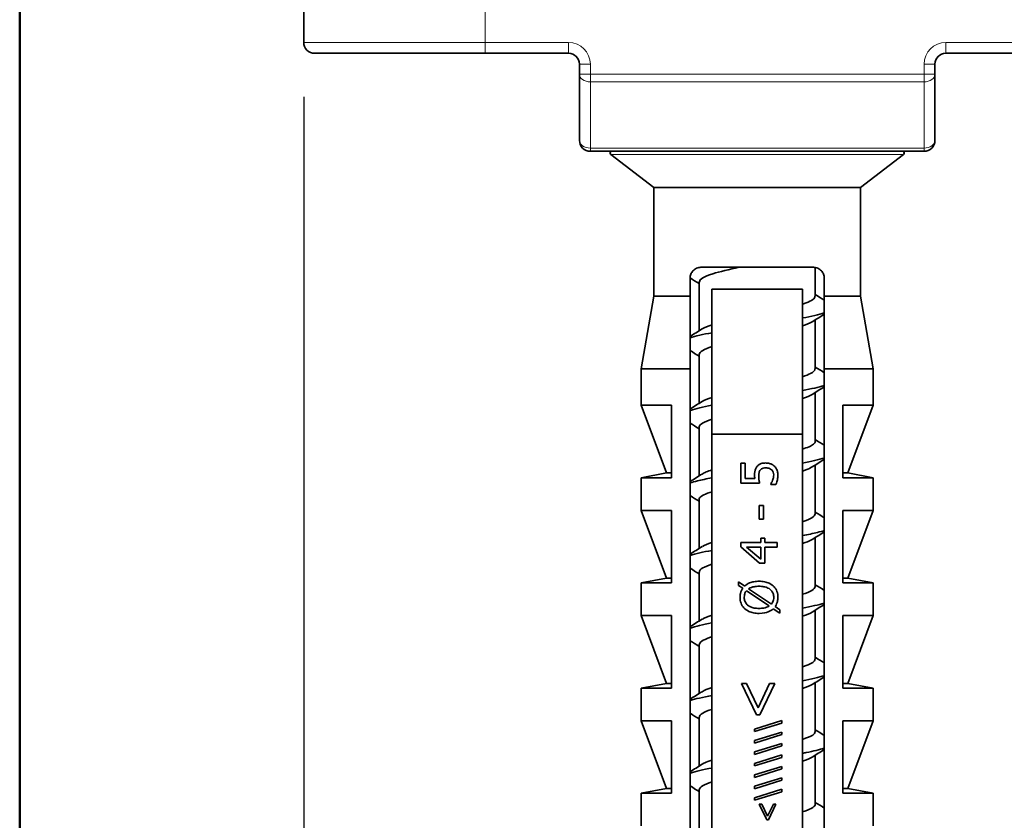
# Model space of a CAD drawing. Units: millimetres. Extents: x -1 to 630, y 0 to 446.
# Drawn here: x 15 to 42, y 87 to 109 of the extents above; entities that cross this region are included whole.
import ezdxf

# ---------------------------------------------------------------- set-up
doc = ezdxf.new("R2010")
doc.units = ezdxf.units.MM
doc.header["$LTSCALE"] = 1.5
for name, color, linetype, lineweight in [('Arêtes tangentes visibles(ISO)', 7, 'Continuous', 18), ('Arêtes visibles(ISO)', 7, 'Continuous', 35), ('Cadre_0', 7, 'Continuous', 50), ('Cotes(ISO)', 7, 'Continuous', 18)]:
    doc.layers.add(name, color=color, linetype=linetype, lineweight=lineweight)
doc.styles.add('MANTION', font='arial.ttf')
doc.dimstyles.new('Plan commercial', dxfattribs={"dimscale": 1.5, "dimtxt": 3, "dimasz": 2.5, "dimexe": 3, "dimexo": 1, "dimgap": 0.762, "dimtad": 1, "dimrnd": 1e-08, "dimtxsty": 'MANTION', "dimcen": 0.09, "dimdle": 10, "dimclrd": 7, "dimclre": 7, "dimclrt": 256, "dimazin": 2, "dimtfac": 0.5, "dimtmove": 0, "dimatfit": 3, "dimfxl": 1, "dimtolj": 1, "dimlwd": 25, "dimlwe": 25, "dimarcsym": 0})

# ---------------------------------------------------------------- blocks, each defined once
blk = doc.blocks.new('Cadres Cadre par défaut')
at = {"layer": 'Cadre_0', "flags": 128}
blk.add_lwpolyline([(10, 10), (10, 287), (410, 287), (410, 10), (10, 10)], dxfattribs=at)
blk = doc.blocks.new('*D26')
at = {"layer": 'Cotes(ISO)', "color": 7, "linetype": 'Continuous', "lineweight": 25, "transparency": 16777216}
for p, q in [((22.831, 106.616), (22.831, 13.511)), ((82.831, 106.616), (82.831, 13.511)), ((26.581, 18.011), (79.081, 18.011))]:
    blk.add_line(p, q, dxfattribs=at)
at = {"layer": 'Cotes(ISO)', "color": 7, "linetype": 'Continuous', "transparency": 16777216}
for points in [[(26.581, 18.636), (26.581, 17.386), (22.831, 18.011)], [(79.081, 18.636), (79.081, 17.386), (82.831, 18.011)]]:
    blk.add_solid(points, dxfattribs=at)
at = {"layer": 'Defpoints', "color": 0, "linetype": 'Continuous', "transparency": 16777216}
for p in [(22.831, 108.116), (82.831, 108.116), (82.831, 18.011)]:
    blk.add_point(p, dxfattribs=at)
at = {"layer": 'Cotes(ISO)', "color": 154, "linetype": 'Continuous', "lineweight": 25, "true_color": 0x004691, "transparency": 16777216, "char_height": 4.5, "attachment_point": 1, "style": 'MANTION'}
for s, insert in [('\\A1; 60', (48.612, 23.749)), ('\\A1;[2{\\H0,7000x;\\S23#64;}]', (32.055, 16.868))]:
    blk.add_mtext(s, dxfattribs=dict(at, insert=insert))

msp = doc.modelspace()

# ---------------------------------------------------------------- linework, layer by layer
at = {"layer": 'Arêtes tangentes visibles(ISO)'}
for p, q in [((27.831, 108.1157), (27.831, 111.5157)), ((22.831, 108.1157), (27.831, 108.1157)), ((30.131, 108.1157), (27.831, 108.1157)), ((27.831, 108.1157), (27.831, 107.8157)), ((30.131, 108.1157), (30.131, 107.8157)), ((65.131, 108.1157), (40.531, 108.1157)), ((40.531, 107.8157), (40.531, 108.1157)), ((30.731, 107.5157), (30.431, 107.5157)), ((30.731, 107.24), (30.731, 107.5157)), ((39.931, 107.5157), (39.931, 107.24)), ((40.231, 107.5157), (39.931, 107.5157)), ((30.731, 107.24), (30.431, 107.24)), ((30.731, 107.24), (30.731, 107.0278)), ((39.931, 107.24), (30.731, 107.24)), ((40.231, 107.24), (39.931, 107.24)), ((39.931, 107.0278), (39.931, 107.24)), ((30.731, 105.2036), (30.731, 107.0278)), ((30.731, 107.0278), (39.931, 107.0278)), ((39.931, 107.0278), (39.931, 105.2036)), ((30.731, 105.2036), (30.731, 105.1157)), ((39.931, 105.2036), (30.731, 105.2036)), ((39.931, 105.1157), (39.931, 105.2036)), ((39.3644, 105.0261), (31.2975, 105.0261))]:
    msp.add_line(p, q, dxfattribs=at)
for centre, start, end in [((30.131, 107.5157), 0, 90), ((40.531, 107.5157), 90, 180)]:
    msp.add_arc(centre, 0.6, start, end, dxfattribs=at)
for centre, major_axis, start_param, end_param in [((30.731, 107.24), (-0.3, 0), 0, 1.5707963), ((39.931, 107.24), (0.3, 0), 4.712389, 6.2831853), ((30.731, 105.4157), (-0.3, 0), 0, 1.5707963), ((39.931, 105.4157), (0.3, 0), 4.712389, 6.2831853)]:
    msp.add_ellipse(centre, major_axis=major_axis, ratio=0.7071068, start_param=start_param, end_param=end_param, dxfattribs=at)
at = {"layer": 'Arêtes visibles(ISO)'}
for p, q in [((22.831, 111.5157), (22.831, 108.1157)), ((27.831, 107.8157), (23.131, 107.8157)), ((27.831, 107.8157), (30.131, 107.8157)), ((40.531, 107.8157), (65.131, 107.8157)), ((30.431, 107.5157), (30.431, 107.24)), ((40.231, 107.24), (40.231, 107.5157)), ((30.431, 107.24), (30.431, 105.4157)), ((40.231, 105.4157), (40.231, 107.24)), ((30.731, 105.1157), (39.931, 105.1157)), ((32.481, 104.1157), (31.2975, 105.0261)), ((38.181, 104.1157), (39.3644, 105.0261)), ((38.181, 104.1157), (32.481, 104.1157)), ((32.481, 101.1157), (32.481, 104.1157)), ((38.181, 101.1157), (38.181, 104.1157)), ((36.881, 101.9157), (33.781, 101.9157)), ((36.931, 101.9115), (36.931, 101.1157)), ((33.481, 101.1157), (33.481, 101.6157)), ((33.731, 101.5157), (33.731, 100.1663)), ((37.181, 101.6157), (37.181, 101.1157)), ((34.081, 101.3157), (36.581, 101.3157)), ((32.481, 101.1157), (32.131, 99.1157)), ((33.481, 101.1157), (32.481, 101.1157)), ((38.181, 101.1157), (37.181, 101.1157)), ((38.181, 101.1157), (38.531, 99.1157)), ((36.931, 100.4651), (36.931, 99.1157)), ((33.731, 99.5157), (33.731, 98.1663)), ((33.481, 99.1157), (32.131, 99.1157)), ((32.131, 98.1157), (32.131, 99.1157)), ((33.481, 80.6157), (33.481, 99.1157)), ((38.531, 99.1157), (37.181, 99.1157)), ((37.181, 99.1157), (37.181, 80.6157)), ((38.531, 98.1157), (38.531, 99.1157)), ((36.931, 98.4651), (36.931, 97.1157)), ((32.9717, 98.1157), (32.131, 98.1157)), ((32.831, 96.2457), (32.131, 98.1157)), ((32.9717, 98.1157), (32.9717, 96.1157)), ((37.6902, 96.1157), (37.6902, 98.1157)), ((38.531, 98.1157), (37.6902, 98.1157)), ((37.831, 96.2457), (38.531, 98.1157)), ((33.731, 97.5157), (33.731, 96.1663)), ((34.081, 97.3157), (36.581, 97.3157)), ((34.081, 97.3157), (34.081, 80.6157)), ((36.581, 80.6157), (36.581, 97.3157)), ((34.8806, 95.9677), (34.8806, 96.5163)), ((34.9981, 96.5163), (34.8806, 96.5163)), ((34.9981, 96.5163), (34.9981, 96.0965)), ((36.931, 96.4651), (36.931, 95.1157)), ((32.831, 96.2457), (32.131, 96.1157)), ((32.131, 96.1157), (32.9717, 96.1157)), ((32.131, 95.2157), (32.131, 96.1157)), ((32.831, 96.2457), (32.9717, 96.2457)), ((35.2647, 96.0965), (34.9981, 96.0965)), ((37.831, 96.2457), (37.6902, 96.2457)), ((37.6902, 96.1157), (38.531, 96.1157)), ((37.831, 96.2457), (38.531, 96.1157)), ((38.531, 95.2157), (38.531, 96.1157)), ((34.8806, 95.9677), (35.396, 95.9677)), ((35.7032, 95.9263), (35.7032, 95.9361)), ((35.7032, 95.9263), (35.845, 95.9263)), ((33.731, 95.5157), (33.731, 94.1663)), ((35.3823, 94.975), (35.3823, 95.3534)), ((35.5038, 95.3534), (35.3823, 95.3534)), ((35.5038, 95.3534), (35.5038, 94.975)), ((32.9717, 95.2157), (32.131, 95.2157)), ((32.831, 93.3457), (32.131, 95.2157)), ((32.9717, 95.2157), (32.9717, 93.2157)), ((38.531, 95.2157), (37.6902, 95.2157)), ((37.6902, 93.2157), (37.6902, 95.2157)), ((37.831, 93.3457), (38.531, 95.2157)), ((35.3823, 94.975), (35.5038, 94.975)), ((36.931, 94.4651), (36.931, 93.1157)), ((34.8806, 94.2084), (34.8806, 94.3315)), ((35.4293, 94.3315), (34.8806, 94.3315)), ((34.8806, 94.2084), (35.396, 93.761)), ((35.0387, 94.2027), (35.4293, 94.2027)), ((35.4293, 93.8664), (35.0387, 94.2027)), ((35.4293, 94.3315), (35.4293, 94.4507)), ((35.537, 94.4507), (35.4293, 94.4507)), ((35.4293, 93.8664), (35.4293, 94.2027)), ((35.537, 94.4507), (35.537, 94.3315)), ((35.8806, 94.3315), (35.537, 94.3315)), ((35.537, 94.2027), (35.537, 93.761)), ((35.537, 94.2027), (35.8806, 94.2027)), ((35.8806, 94.3315), (35.8806, 94.2027)), ((35.396, 93.761), (35.537, 93.761)), ((33.731, 93.5157), (33.731, 92.1663)), ((32.831, 93.3457), (32.131, 93.2157)), ((32.131, 93.2157), (32.9717, 93.2157)), ((32.131, 92.3157), (32.131, 93.2157)), ((32.831, 93.3457), (32.9717, 93.3457)), ((34.819, 93.1451), (34.819, 93.2448)), ((34.9876, 93.1298), (34.819, 93.2448)), ((34.819, 93.1451), (34.9333, 93.0682)), ((37.831, 93.3457), (37.6902, 93.3457)), ((37.6902, 93.2157), (38.531, 93.2157)), ((37.831, 93.3457), (38.531, 93.2157)), ((38.531, 92.3157), (38.531, 93.2157)), ((35.0346, 93.0001), (35.6626, 92.5795)), ((35.725, 92.6338), (35.0954, 93.0552)), ((35.9584, 92.4766), (35.8271, 92.5657)), ((32.9717, 92.3157), (32.131, 92.3157)), ((32.831, 90.4457), (32.131, 92.3157)), ((32.9717, 92.3157), (32.9717, 90.3157)), ((35.772, 92.5041), (35.9584, 92.3777)), ((35.9584, 92.4766), (35.9584, 92.3777)), ((36.931, 92.4651), (36.931, 91.1157)), ((38.531, 92.3157), (37.6902, 92.3157)), ((37.6902, 90.3157), (37.6902, 92.3157)), ((37.831, 90.4457), (38.531, 92.3157)), ((33.731, 91.5157), (33.731, 90.1663)), ((32.831, 90.4457), (32.131, 90.3157)), ((32.831, 90.4457), (32.9717, 90.4457)), ((35.0375, 90.4404), (34.8946, 90.4404)), ((34.8946, 90.4404), (35.3079, 89.575)), ((35.3555, 89.7695), (35.0375, 90.4404)), ((35.6745, 90.4404), (35.3555, 89.7695)), ((35.4041, 89.575), (35.8174, 90.4404)), ((35.8174, 90.4404), (35.6745, 90.4404)), ((36.931, 90.4651), (36.931, 89.1157)), ((37.831, 90.4457), (37.6902, 90.4457)), ((37.831, 90.4457), (38.531, 90.3157)), ((32.131, 90.3157), (32.9717, 90.3157)), ((32.131, 89.4157), (32.131, 90.3157)), ((37.6902, 90.3157), (38.531, 90.3157)), ((38.531, 89.4157), (38.531, 90.3157)), ((35.3079, 89.575), (35.4041, 89.575)), ((32.9717, 89.4157), (32.131, 89.4157)), ((32.831, 87.5457), (32.131, 89.4157)), ((32.9717, 89.4157), (32.9717, 87.4157)), ((33.731, 89.5157), (33.731, 88.1663)), ((36.0109, 89.4208), (35.2539, 89.187)), ((35.2539, 89.1179), (36.0109, 89.3528)), ((36.0109, 89.4208), (36.0109, 89.3528)), ((38.531, 89.4157), (37.6902, 89.4157)), ((37.6902, 87.4157), (37.6902, 89.4157)), ((37.831, 87.5457), (38.531, 89.4157)), ((35.2539, 89.1179), (35.2539, 89.187)), ((36.0109, 89.1053), (35.2539, 88.8714)), ((35.2539, 88.8024), (36.0109, 89.0372)), ((36.0109, 89.1053), (36.0109, 89.0372)), ((35.2539, 88.8024), (35.2539, 88.8714)), ((36.0109, 88.7897), (35.2539, 88.5558)), ((36.0109, 88.7897), (36.0109, 88.7216)), ((35.2539, 88.4868), (36.0109, 88.7216)), ((35.2539, 88.4868), (35.2539, 88.5558)), ((36.0109, 88.4742), (35.2539, 88.2403)), ((35.2539, 88.1712), (36.0109, 88.4061)), ((35.2539, 88.1712), (35.2539, 88.2403)), ((36.0109, 88.4742), (36.0109, 88.4061)), ((36.931, 88.4651), (36.931, 87.1157)), ((36.0109, 88.1586), (35.2539, 87.9247)), ((35.2539, 87.8557), (36.0109, 88.0905)), ((36.0109, 88.1586), (36.0109, 88.0905)), ((35.2539, 87.8557), (35.2539, 87.9247)), ((36.0109, 87.843), (35.2539, 87.6092)), ((35.2539, 87.5401), (36.0109, 87.775)), ((36.0109, 87.843), (36.0109, 87.775)), ((32.831, 87.5457), (32.131, 87.4157)), ((32.131, 87.4157), (32.9717, 87.4157)), ((32.131, 86.5157), (32.131, 87.4157)), ((32.831, 87.5457), (32.9717, 87.5457)), ((33.731, 87.5157), (33.731, 86.1663)), ((35.2539, 87.5401), (35.2539, 87.6092)), ((36.0109, 87.5275), (35.2539, 87.2936)), ((35.2539, 87.2246), (36.0109, 87.4594)), ((36.0109, 87.5275), (36.0109, 87.4594)), ((37.831, 87.5457), (37.6902, 87.5457)), ((37.6902, 87.4157), (38.531, 87.4157)), ((37.831, 87.5457), (38.531, 87.4157)), ((38.531, 86.5157), (38.531, 87.4157)), ((35.2539, 87.2246), (35.2539, 87.2936)), ((35.4591, 87.1171), (35.3876, 87.1171)), ((35.3876, 87.1171), (35.5942, 86.6844)), ((35.6181, 86.7816), (35.4591, 87.1171)), ((35.7776, 87.1171), (35.6181, 86.7816)), ((35.6424, 86.6844), (35.849, 87.1171)), ((35.849, 87.1171), (35.7776, 87.1171)), ((35.5942, 86.6844), (35.6424, 86.6844))]:
    msp.add_line(p, q, dxfattribs=at)
for centre, radius, start, end in [((23.131, 108.1157), 0.3, 180, 270), ((30.131, 107.5157), 0.3, 0, 90), ((40.531, 107.5157), 0.3, 90, 180), ((30.731, 105.4157), 0.3, 180, 270), ((39.931, 105.4157), 0.3, 270, 0), ((31.328, 105.0657), 0.05, 90, 232.43141), ((39.334, 105.0657), 0.05, 307.56859, 90)]:
    msp.add_arc(centre, radius, start, end, dxfattribs=at)
for points, knots in [([(33.481, 101.6157), (33.481, 101.6534), (33.4885, 101.6926), (33.5168, 101.7629), (33.5375, 101.7941), (33.588, 101.8491), (33.6231, 101.8742), (33.6999, 101.9075), (33.7415, 101.9157), (33.781, 101.9157)], [0.099582171, 0.099582171, 0.099582171, 0.099582171, 0.110892469, 0.110892469, 0.122202766, 0.122202766, 0.136298935, 0.136298935, 0.150395103, 0.150395103, 0.150395103, 0.150395103]), ([(34.8388, 101.9157), (34.555, 101.8563), (34.2955, 101.7969), (34.1039, 101.7375), (33.8654, 101.6636), (33.7408, 101.5896), (33.7388, 101.5157)], [-86.0796387, -86.0796387, -86.0796387, -86.0796387, -85.5197662, -85.5197662, -85.5197662, -84.8230016, -84.8230016, -84.8230016, -84.8230016]), ([(36.881, 101.9157), (36.9204, 101.9157), (36.9621, 101.9075), (37.0388, 101.8742), (37.074, 101.8491), (37.1244, 101.7941), (37.1451, 101.7629), (37.1734, 101.6926), (37.181, 101.6534), (37.181, 101.6157)], [0.048769239, 0.048769239, 0.048769239, 0.048769239, 0.062865408, 0.062865408, 0.076961577, 0.076961577, 0.088271874, 0.088271874, 0.099582171, 0.099582171, 0.099582171, 0.099582171]), ([(36.5805, 100.9011), (36.6161, 100.9124), (36.6492, 100.9236), (36.6796, 100.9349), (36.8427, 100.9951), (36.9228, 101.0554), (36.9221, 101.1157)], [81.00727849, 81.00727849, 81.00727849, 81.00727849, 81.11331942, 81.11331942, 81.11331942, 81.68140899, 81.68140899, 81.68140899, 81.68140899]), ([(36.5784, 98.9011), (36.6703, 98.93), (36.7469, 98.959), (36.8037, 98.9879), (36.8874, 99.0305), (36.9263, 99.0731), (36.924, 99.1157)], [74.72409318, 74.72409318, 74.72409318, 74.72409318, 74.9966737, 74.9966737, 74.9966737, 75.39822369, 75.39822369, 75.39822369, 75.39822369]), ([(36.5762, 96.9011), (36.7185, 96.946), (36.8249, 96.991), (36.8809, 97.0359), (36.9141, 97.0625), (36.9292, 97.0891), (36.9275, 97.1157)], [68.44090787, 68.44090787, 68.44090787, 68.44090787, 68.86436164, 68.86436164, 68.86436164, 69.11503838, 69.11503838, 69.11503838, 69.11503838]), ([(35.2591, 96.1873), (35.2591, 96.2169), (35.2605, 96.2477), (35.2694, 96.3153), (35.2769, 96.3376), (35.2921, 96.3757), (35.3055, 96.3982), (35.3215, 96.4191)], [0, 0, 0, 0, 0.008881817, 0.008881817, 0.020428203, 0.020428203, 0.041009876, 0.041009876, 0.041009876, 0.041009876]), ([(35.3215, 96.4191), (35.3366, 96.4391), (35.3542, 96.4565), (35.3893, 96.4818), (35.4108, 96.4957), (35.4808, 96.5181), (35.5232, 96.522), (35.563, 96.522)], [0, 0, 0, 0, 0.007513428, 0.007513428, 0.012998037, 0.012998037, 0.019498955, 0.019498955, 0.019498955, 0.019498955]), ([(35.5622, 96.3858), (35.5406, 96.3858), (35.5178, 96.3841), (35.4885, 96.3765), (35.4711, 96.3715), (35.4392, 96.3512), (35.4277, 96.341), (35.4179, 96.3291)], [0, 0, 0, 0, 0.006490169, 0.006490169, 0.00908491, 0.00908491, 0.010878225, 0.010878225, 0.010878225, 0.010878225]), ([(35.725, 96.3348), (35.7085, 96.3486), (35.6901, 96.3594), (35.6467, 96.3769), (35.6133, 96.3858), (35.5622, 96.3858)], [0, 0, 0, 0, 0.006506528, 0.006506528, 0.014095575, 0.014095575, 0.014095575, 0.014095575]), ([(35.563, 96.522), (35.5993, 96.522), (35.6353, 96.5176), (35.6955, 96.5004), (35.72, 96.4903), (35.7648, 96.4655), (35.7851, 96.4508), (35.8036, 96.4336)], [0, 0, 0, 0, 0.010941417, 0.010941417, 0.018882879, 0.018882879, 0.026593198, 0.026593198, 0.026593198, 0.026593198]), ([(35.8036, 96.4336), (35.8234, 96.4153), (35.84, 96.3944), (35.8652, 96.3525), (35.8784, 96.3263), (35.8976, 96.2585), (35.9017, 96.2234), (35.9017, 96.1881)], [0, 0, 0, 0, 0.008125896, 0.008125896, 0.014714187, 0.014714187, 0.021306789, 0.021306789, 0.021306789, 0.021306789]), ([(36.8457, 96.4138), (36.8048, 96.3867), (36.7472, 96.3596), (36.673, 96.3324), (36.6445, 96.322), (36.6136, 96.3116), (36.5806, 96.3011)], [-68.79487314, -68.79487314, -68.79487314, -68.79487314, -68.53932201, -68.53932201, -68.53932201, -68.44090787, -68.44090787, -68.44090787, -68.44090787]), ([(33.4833, 95.9726), (33.5408, 95.9914), (33.6082, 96.0102), (33.6853, 96.0291), (33.7997, 96.057), (33.934, 96.0849), (34.0826, 96.1128)], [66.46637099, 66.46637099, 66.46637099, 66.46637099, 66.6437593, 66.6437593, 66.6437593, 66.90668013, 66.90668013, 66.90668013, 66.90668013]), ([(33.8144, 96.2176), (33.8436, 96.2368), (33.8812, 96.256), (33.9275, 96.2751), (33.9719, 96.2935), (34.0238, 96.3119), (34.082, 96.3303)], [66.29361096, 66.29361096, 66.29361096, 66.29361096, 66.47429307, 66.47429307, 66.47429307, 66.64757623, 66.64757623, 66.64757623, 66.64757623]), ([(35.2647, 96.0965), (35.2626, 96.1124), (35.2611, 96.1283), (35.2603, 96.1443), (35.26, 96.1495), (35.2591, 96.1674), (35.2591, 96.1873)], [0, 0, 0, 0, 0.0048032769, 0.0048032769, 0.0048032769, 0.0063555601, 0.0063555601, 0.0063555601, 0.0063555601]), ([(35.4179, 96.3291), (35.4092, 96.3193), (35.402, 96.3084), (35.3879, 96.2802), (35.3839, 96.2652), (35.3746, 96.2273), (35.3717, 96.1962), (35.3717, 96.1654)], [0, 0, 0, 0, 0.003933424, 0.003933424, 0.009475233, 0.009475233, 0.030315709, 0.030315709, 0.030315709, 0.030315709]), ([(35.3717, 96.1654), (35.3717, 96.1286), (35.3746, 96.092), (35.3802, 96.0556), (35.3819, 96.0446), (35.3886, 96.0014), (35.396, 95.9677)], [0, 0, 0, 0, 0.011046247, 0.011046247, 0.011046247, 0.014396575, 0.014396575, 0.014396575, 0.014396575]), ([(35.7858, 96.1905), (35.7858, 96.2177), (35.7809, 96.2438), (35.7712, 96.2691), (35.7687, 96.2757), (35.7632, 96.2893), (35.7524, 96.3046), (35.7445, 96.3158), (35.7353, 96.3258), (35.725, 96.3348)], [0, 0, 0, 0, 0.00813597, 0.00813597, 0.00813597, 0.010253316, 0.010253316, 0.010253316, 0.011798158, 0.011798158, 0.011798158, 0.011798158]), ([(35.7566, 96.0439), (35.7624, 96.0604), (35.7678, 96.0774), (35.7802, 96.1223), (35.7858, 96.1497), (35.7858, 96.1905)], [0, 0, 0, 0, 0.005262139, 0.005262139, 0.013983058, 0.013983058, 0.013983058, 0.013983058]), ([(35.9017, 96.1881), (35.9017, 96.1454), (35.8975, 96.1032), (35.8825, 96.0297), (35.8695, 95.9762), (35.845, 95.9263)], [0, 0, 0, 0, 0.012809276, 0.012809276, 0.022512486, 0.022512486, 0.022512486, 0.022512486]), ([(35.7032, 95.9361), (35.712, 95.9481), (35.7211, 95.9645), (35.7291, 95.9802), (35.7351, 95.9921), (35.7451, 96.0127), (35.7566, 96.0439)], [0, 0, 0, 0, 0.0044821153, 0.0044821153, 0.0044821153, 0.0078633785, 0.0078633785, 0.0078633785, 0.0078633785]), ([(34.0874, 95.7303), (33.9064, 95.6728), (33.7831, 95.6153), (33.7449, 95.5578), (33.7356, 95.5438), (33.7315, 95.5297), (33.7322, 95.5157)], [-66.64757623, -66.64757623, -66.64757623, -66.64757623, -66.10575553, -66.10575553, -66.10575553, -65.97344573, -65.97344573, -65.97344573, -65.97344573]), ([(36.5791, 94.5186), (36.7344, 94.5478), (36.8741, 94.5769), (36.9918, 94.6061), (37.0627, 94.6236), (37.1251, 94.6412), (37.1789, 94.6588)], [61.89861867, 61.89861867, 61.89861867, 61.89861867, 62.17326232, 62.17326232, 62.17326232, 62.33892781, 62.33892781, 62.33892781, 62.33892781]), ([(36.8495, 94.4138), (36.8417, 94.4088), (36.8333, 94.4038), (36.8243, 94.3988), (36.7655, 94.3663), (36.6813, 94.3337), (36.5779, 94.3011)], [-62.51168784, -62.51168784, -62.51168784, -62.51168784, -62.4646636, -62.4646636, -62.4646636, -62.15772257, -62.15772257, -62.15772257, -62.15772257]), ([(34.0842, 93.7303), (33.976, 93.6962), (33.8888, 93.6621), (33.8295, 93.628), (33.7645, 93.5906), (33.7345, 93.5531), (33.7368, 93.5157)], [-60.36439092, -60.36439092, -60.36439092, -60.36439092, -60.04313363, -60.04313363, -60.04313363, -59.69026042, -59.69026042, -59.69026042, -59.69026042]), ([(34.9876, 93.1298), (35.0266, 93.1659), (35.0717, 93.1935), (35.1642, 93.2326), (35.2034, 93.2425), (35.285, 93.257), (35.3332, 93.2602), (35.3806, 93.2602)], [0, 0, 0, 0, 0.016004352, 0.016004352, 0.030174616, 0.030174616, 0.049158187, 0.049158187, 0.049158187, 0.049158187]), ([(35.3806, 93.1233), (35.3349, 93.1233), (35.2884, 93.1199), (35.2025, 93.1028), (35.1436, 93.0862), (35.0954, 93.0552)], [-0.036044246, -0.036044246, -0.036044246, -0.036044246, -0.017236595, -0.017236595, 0, 0, 0, 0]), ([(35.3806, 93.2602), (35.4322, 93.2602), (35.4842, 93.2563), (35.5792, 93.238), (35.6226, 93.2249), (35.7296, 93.1748), (35.7705, 93.137), (35.8309, 93.0715), (35.8573, 93.0283), (35.894, 92.9278), (35.9017, 92.8731), (35.9017, 92.8178)], [0, 0, 0, 0, 0.01546289, 0.01546289, 0.02908965, 0.02908965, 0.05106887, 0.05106887, 0.08129947, 0.08129947, 0.11355818, 0.11355818, 0.11355818, 0.11355818]), ([(35.7866, 92.8186), (35.7866, 92.8538), (35.7816, 92.8885), (35.758, 92.9532), (35.7408, 92.9814), (35.6986, 93.0282), (35.67, 93.0536), (35.5927, 93.0923), (35.5553, 93.1038), (35.4727, 93.1199), (35.4262, 93.1233), (35.3806, 93.1233)], [-0.073362081, -0.073362081, -0.073362081, -0.073362081, -0.056183472, -0.056183472, -0.039726673, -0.039726673, -0.025313715, -0.025313715, -0.013681436, -0.013681436, 0, 0, 0, 0]), ([(34.8596, 92.8178), (34.8596, 92.8538), (34.8626, 92.8903), (34.8845, 92.9884), (34.9113, 93.0358), (34.9333, 93.0682)], [0, 0, 0, 0, 0.010807265, 0.010807265, 0.030151762, 0.030151762, 0.030151762, 0.030151762]), ([(35.0346, 93.0001), (35.0173, 92.9799), (35.0039, 92.9573), (34.9851, 92.9088), (34.9746, 92.8721), (34.9746, 92.8186)], [-0.032884978, -0.032884978, -0.032884978, -0.032884978, -0.016052222, -0.016052222, 0, 0, 0, 0]), ([(35.3806, 92.3761), (35.3298, 92.3761), (35.2785, 92.3799), (35.1846, 92.3979), (35.1416, 92.4108), (35.0409, 92.4573), (34.9982, 92.4924), (34.9312, 92.5644), (34.9044, 92.6077), (34.8674, 92.7081), (34.8596, 92.7626), (34.8596, 92.8178)], [0, 0, 0, 0, 0.015244842, 0.015244842, 0.028703288, 0.028703288, 0.048631122, 0.048631122, 0.070869529, 0.070869529, 0.094438307, 0.094438307, 0.094438307, 0.094438307]), ([(34.9746, 92.8186), (34.9746, 92.781), (34.9803, 92.7439), (35.0065, 92.6762), (35.0251, 92.6475), (35.0683, 92.6025), (35.0975, 92.5769), (35.1784, 92.5402), (35.2143, 92.5302), (35.2931, 92.516), (35.3373, 92.5131), (35.3806, 92.5131)], [-0.081166113, -0.081166113, -0.081166113, -0.081166113, -0.059698131, -0.059698131, -0.039717935, -0.039717935, -0.024051019, -0.024051019, -0.01299927, -0.01299927, 0, 0, 0, 0]), ([(35.3806, 92.5131), (35.4237, 92.5131), (35.4675, 92.516), (35.5603, 92.5328), (35.6157, 92.55), (35.6626, 92.5795)], [-0.030696881, -0.030696881, -0.030696881, -0.030696881, -0.016716581, -0.016716581, 0, 0, 0, 0]), ([(35.725, 92.6338), (35.74, 92.6523), (35.7528, 92.6724), (35.7728, 92.716), (35.7777, 92.7346), (35.785, 92.7723), (35.7866, 92.7957), (35.7866, 92.8186)], [-0.01608066, -0.01608066, -0.01608066, -0.01608066, -0.011497231, -0.011497231, -0.006861614, -0.006861614, 0, 0, 0, 0]), ([(35.9017, 92.8178), (35.9017, 92.7787), (35.8976, 92.7399), (35.879, 92.6649), (35.8615, 92.615), (35.8271, 92.5657)], [0, 0, 0, 0, 0.011710952, 0.011710952, 0.023188567, 0.023188567, 0.023188567, 0.023188567]), ([(35.772, 92.5041), (35.7311, 92.4672), (35.6834, 92.4397), (35.5808, 92.3989), (35.5015, 92.3761), (35.3806, 92.3761)], [0, 0, 0, 0, 0.016627673, 0.016627673, 0.033251028, 0.033251028, 0.033251028, 0.033251028]), ([(33.488, 91.9726), (33.6308, 92.0189), (33.8296, 92.0652), (34.0744, 92.1115), (34.0766, 92.1119), (34.0788, 92.1123), (34.081, 92.1128)], [53.90000037, 53.90000037, 53.90000037, 53.90000037, 54.33641922, 54.33641922, 54.33641922, 54.34030952, 54.34030952, 54.34030952, 54.34030952]), ([(34.0812, 91.7303), (34.0568, 91.7226), (34.0335, 91.7148), (34.0116, 91.7071), (33.8302, 91.6433), (33.7395, 91.5795), (33.7395, 91.5157)], [-54.08120562, -54.08120562, -54.08120562, -54.08120562, -54.00834206, -54.00834206, -54.00834206, -53.40707511, -53.40707511, -53.40707511, -53.40707511]), ([(36.5805, 90.9011), (36.6168, 90.9126), (36.6506, 90.9241), (36.6815, 90.9356), (36.8433, 90.9956), (36.9232, 91.0557), (36.9226, 91.1157)], [49.59135195, 49.59135195, 49.59135195, 49.59135195, 49.69955615, 49.69955615, 49.69955615, 50.26548246, 50.26548246, 50.26548246, 50.26548246]), ([(36.5768, 88.9011), (36.7046, 88.9414), (36.8033, 88.9817), (36.8621, 89.022), (36.9077, 89.0532), (36.9285, 89.0845), (36.9264, 89.1157)], [43.30816664, 43.30816664, 43.30816664, 43.30816664, 43.68788086, 43.68788086, 43.68788086, 43.98229715, 43.98229715, 43.98229715, 43.98229715]), ([(36.5809, 88.5186), (36.6143, 88.5249), (36.6469, 88.5312), (36.6788, 88.5375), (36.8833, 88.5779), (37.0505, 88.6184), (37.1745, 88.6588)], [43.04906274, 43.04906274, 43.04906274, 43.04906274, 43.10835924, 43.10835924, 43.10835924, 43.48937189, 43.48937189, 43.48937189, 43.48937189]), ([(33.8133, 88.2176), (33.8327, 88.2302), (33.8558, 88.2429), (33.8828, 88.2555), (33.9361, 88.2804), (34.0037, 88.3054), (34.0829, 88.3303)], [41.16086973, 41.16086973, 41.16086973, 41.16086973, 41.27987038, 41.27987038, 41.27987038, 41.514835, 41.514835, 41.514835, 41.514835]), ([(36.5742, 86.9011), (36.7811, 86.9672), (36.912, 87.0334), (36.9289, 87.0995), (36.9303, 87.1049), (36.9309, 87.1103), (36.9307, 87.1157)], [37.02498134, 37.02498134, 37.02498134, 37.02498134, 37.64816351, 37.64816351, 37.64816351, 37.69911184, 37.69911184, 37.69911184, 37.69911184])]:
    msp.add_open_spline(points, degree=3, knots=knots, dxfattribs=at)
for points in [[(33.731, 101.4651), (33.6478, 101.5174), (33.5644, 101.5695), (33.481, 101.6214)], [(36.931, 101.1663), (37.0141, 101.114), (37.0975, 101.0619), (37.181, 101.0099)], [(36.5762, 100.5186), (36.8242, 100.5654), (37.0339, 100.6121), (37.1807, 100.6588)], [(37.181, 100.6215), (37.0703, 100.5526), (36.9598, 100.4834), (36.8497, 100.4138)], [(33.481, 100.0099), (33.5916, 100.0788), (33.7021, 100.148), (33.8123, 100.2176)], [(33.8143, 100.2176), (33.8757, 100.2552), (33.9694, 100.2927), (34.0877, 100.3303)], [(36.8419, 100.4138), (36.7823, 100.3762), (36.6928, 100.3387), (36.5773, 100.3011)], [(33.4811, 99.9726), (33.6278, 100.0193), (33.8374, 100.066), (34.0855, 100.1128)], [(33.731, 99.4651), (33.6478, 99.5174), (33.5644, 99.5695), (33.481, 99.6215)], [(34.0863, 99.7303), (33.8666, 99.6588), (33.7396, 99.5872), (33.7345, 99.5157)], [(36.931, 99.1663), (37.0141, 99.114), (37.0975, 99.0619), (37.181, 99.0099)], [(36.5809, 98.5186), (36.8283, 98.5654), (37.0296, 98.6121), (37.1739, 98.6588)], [(37.181, 98.6215), (37.0703, 98.5526), (36.9598, 98.4834), (36.8497, 98.4138)], [(33.8123, 98.2176), (33.8723, 98.2552), (33.9663, 98.2927), (34.0855, 98.3303)], [(36.8418, 98.4138), (36.784, 98.3762), (36.6962, 98.3387), (36.5801, 98.3011)], [(33.481, 98.0099), (33.5916, 98.0788), (33.7021, 98.148), (33.8123, 98.2176)], [(33.4881, 97.9726), (33.6343, 98.0193), (33.8372, 98.066), (34.0824, 98.1128)], [(34.0878, 97.7303), (33.8661, 97.6588), (33.7341, 97.5872), (33.7315, 97.5157)], [(33.731, 97.4651), (33.6478, 97.5174), (33.5644, 97.5695), (33.481, 97.6215)], [(36.931, 97.1663), (37.0141, 97.114), (37.0975, 97.0619), (37.181, 97.0099)], [(36.576, 96.5186), (36.8221, 96.5654), (37.0296, 96.6121), (37.1779, 96.6588)], [(37.181, 96.6215), (37.0703, 96.5526), (36.9598, 96.4834), (36.8497, 96.4138)], [(33.481, 96.0099), (33.5916, 96.0788), (33.7021, 96.148), (33.8123, 96.2176)], [(33.731, 95.4651), (33.6478, 95.5174), (33.5644, 95.5695), (33.481, 95.6215)], [(36.5746, 94.9011), (36.7966, 94.9726), (36.9289, 95.0442), (36.9307, 95.1157)], [(36.931, 95.1663), (37.0141, 95.114), (37.0975, 95.0619), (37.181, 95.0099)], [(37.181, 94.6215), (37.0703, 94.5526), (36.9598, 94.4834), (36.8497, 94.4138)], [(33.481, 94.0099), (33.5916, 94.0788), (33.7021, 94.148), (33.8123, 94.2176)], [(33.8198, 94.2176), (33.878, 94.2552), (33.9662, 94.2927), (34.0821, 94.3303)], [(33.4839, 93.9726), (33.6321, 94.0193), (33.8398, 94.066), (34.086, 94.1128)], [(33.731, 93.4651), (33.6478, 93.5174), (33.5644, 93.5695), (33.481, 93.6215)], [(36.579, 92.9011), (36.7992, 92.9726), (36.9211, 93.0442), (36.9253, 93.1157)], [(36.931, 93.1663), (37.0141, 93.114), (37.0975, 93.0619), (37.181, 93.0099)], [(36.5793, 92.5186), (36.8244, 92.5654), (37.0275, 92.6121), (37.1737, 92.6588)], [(37.181, 92.6215), (37.0703, 92.5526), (36.9598, 92.4834), (36.8497, 92.4138)], [(33.8186, 92.2176), (33.8795, 92.2552), (33.9708, 92.2927), (34.087, 92.3303)], [(36.8477, 92.4138), (36.7864, 92.3762), (36.6928, 92.3387), (36.5746, 92.3011)], [(33.481, 92.0099), (33.5916, 92.0788), (33.7021, 92.148), (33.8123, 92.2176)], [(33.731, 91.4651), (33.6478, 91.5174), (33.5644, 91.5695), (33.481, 91.6215)], [(36.931, 91.1663), (37.0141, 91.114), (37.0975, 91.0619), (37.181, 91.0099)], [(36.5762, 90.5186), (36.824, 90.5654), (37.0335, 90.6121), (37.1806, 90.6588)], [(36.8429, 90.4138), (36.7821, 90.3762), (36.6912, 90.3387), (36.5752, 90.3011)], [(37.181, 90.6215), (37.0703, 90.5526), (36.9598, 90.4834), (36.8497, 90.4138)], [(33.481, 90.0099), (33.5916, 90.0788), (33.7021, 90.148), (33.8123, 90.2176)], [(33.8135, 90.2176), (33.8746, 90.2552), (33.9683, 90.2927), (34.0868, 90.3303)], [(33.481, 89.9726), (33.627, 90.0193), (33.8367, 90.066), (34.0851, 90.1128)], [(33.731, 89.4651), (33.6478, 89.5174), (33.5644, 89.5695), (33.481, 89.6215)], [(34.0834, 89.7303), (33.8634, 89.6588), (33.7405, 89.5872), (33.7361, 89.5157)], [(36.931, 89.1663), (37.0141, 89.114), (37.0975, 89.0619), (37.181, 89.0099)], [(37.181, 88.6215), (37.0703, 88.5526), (36.9598, 88.4834), (36.8497, 88.4138)], [(33.481, 88.0099), (33.5916, 88.0788), (33.7021, 88.148), (33.8123, 88.2176)], [(36.8424, 88.4138), (36.7845, 88.3762), (36.6964, 88.3387), (36.5802, 88.3011)], [(33.4879, 87.9726), (33.6347, 88.0193), (33.8386, 88.066), (34.0835, 88.1128)], [(34.0874, 87.7303), (33.8649, 87.6588), (33.7319, 87.5872), (33.731, 87.5157)], [(33.731, 87.4651), (33.6478, 87.5174), (33.5644, 87.5695), (33.481, 87.6215)], [(36.931, 87.1663), (37.0141, 87.114), (37.0975, 87.0619), (37.181, 87.0099)]]:
    msp.add_open_spline(points, degree=3, dxfattribs=at)
for points, weights in [([(34.081, 101.3157), (34.081, 99.0903), (34.081, 97.3157)], [1, 1.00560359699, 1]), ([(36.581, 97.3157), (36.581, 99.0903), (36.581, 101.3157)], [1, 1.00560359699, 1]), ([(33.481, 99.1157), (33.481, 100.2084), (33.481, 101.1157)], [1, 1.00269269134, 1]), ([(37.181, 101.1157), (37.181, 100.2084), (37.181, 99.1157)], [1, 1.00269269134, 1])]:
    msp.add_rational_spline(points, weights, degree=2, dxfattribs=at)

# ---------------------------------------------------------------- block references
at = {"xscale": 1.5, "yscale": 1.5, "zscale": 1.5}
msp.add_blockref('Cadres Cadre par défaut', (0, 0), dxfattribs=at)

# ---------------------------------------------------------------- dimensions: what is measured, and where the dimension line sits
at = {"layer": 'Cotes(ISO)', "color": 7, "linetype": 'Continuous', "lineweight": 25}
dim = msp.add_linear_dim(base=(82.831, 18.0112), p1=(22.831, 108.1157), p2=(82.831, 108.1157), angle=180, text=' <>\\X[2{\\H0,7000x;\\S23#64;}]', dimstyle='Plan commercial', override={"dimgap": 0.762, "dimdec": 2, "dimpost": '\\X', "dimtol": 0, "dimlim": 0, "dimtp": 0, "dimtm": 0, "dimtdec": 2, "dimtofl": 0, "dimatfit": 1, "dimtvp": -0.25}, dxfattribs=at)
dim.commit()
dim.dimension.update_dxf_attribs({"geometry": '*D26', "text_midpoint": (52.831, 18.0112), "dimtype": 160})

doc.saveas('drawing.dxf')
